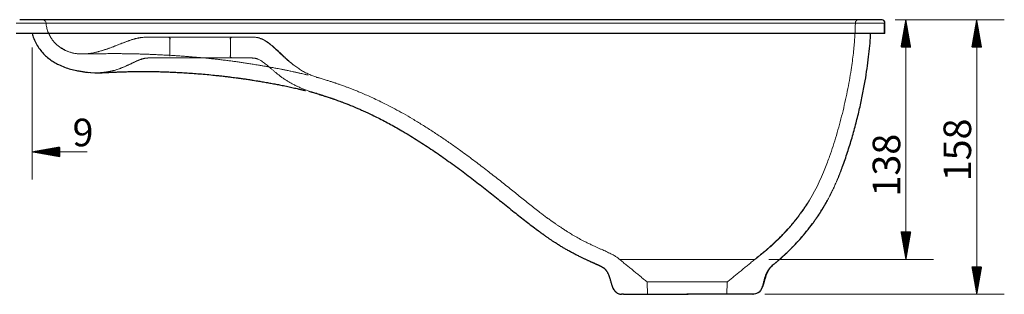
# Model space of a CAD drawing. Units: millimetres. Extents: x 63 to 1178, y 3 to 821.
# Drawn here: x 611 to 1178, y 632 to 790 of the extents above; entities that cross this region are included whole.
import ezdxf
from ezdxf.lldxf.tags import DXFTag

# ---------------------------------------------------------------- set-up
doc = ezdxf.new("R2010")
doc.units = ezdxf.units.MM
doc.layers.add('1', color=7, linetype='Continuous', true_color=0xffffff)
doc.styles.add('Arial', font='Arial')
tags = doc.linetypes.add('DASHED', pattern=[25.72, 12.86, -12.86]).pattern_tags.tags
tags[6:7] = [DXFTag(74, 4), DXFTag(75, 0), DXFTag(340, '0'), DXFTag(46, 0.0), DXFTag(50, 0.0), DXFTag(44, 0.0), DXFTag(45, 0.0)]
tags[4:5] = [DXFTag(74, 4), DXFTag(75, 0), DXFTag(340, '0'), DXFTag(46, 0.0), DXFTag(50, 0.0), DXFTag(44, 0.0), DXFTag(45, 0.0)]

msp = doc.modelspace()

# ---------------------------------------------------------------- hatches: boundary and pattern name
at = {"layer": '1', "linetype": 'Continuous', "lineweight": 13}
h = msp.add_hatch(dxfattribs=at)
h.set_pattern_fill('ANSI31', color=9, scale=0.02, angle=-5e-13, style=0)
h.paths.add_polyline_path([(1121.27, 789.88), (1124.06, 774.01), (1118.47, 774.01)], flags=0)
h = msp.add_hatch(dxfattribs=at)
h.set_pattern_fill('ANSI31', color=9, scale=0.02, angle=-6e-13, style=0)
h.paths.add_polyline_path([(1162.06, 789.88), (1164.86, 774.01), (1159.26, 774.01)], flags=0)
h = msp.add_hatch(dxfattribs=at)
h.set_pattern_fill('ANSI31', color=9, scale=0.02, angle=-2e-13, style=0)
h.paths.add_polyline_path([(618.46, 713.87), (634.33, 716.67), (634.33, 711.07)], flags=0)
h = msp.add_hatch(dxfattribs=at)
h.set_pattern_fill('ANSI31', color=9, scale=0.02, angle=-6e-13, style=0)
h.paths.add_polyline_path([(1121.27, 652), (1118.47, 667.87), (1124.06, 667.87)], flags=0)
h = msp.add_hatch(dxfattribs=at)
h.set_pattern_fill('ANSI31', color=9, scale=0.02, angle=-6e-13, style=0)
h.paths.add_polyline_path([(1162.06, 631.99), (1159.26, 647.87), (1164.86, 647.87)], flags=0)

# ---------------------------------------------------------------- linework, layer by layer
at = {"layer": '1', "color": 13, "linetype": 'Continuous', "lineweight": 13}
msp.add_line((1109.23, 781.88), (1109.23, 787.88), dxfattribs=at)
at = {"layer": '1', "color": 9, "linetype": 'Continuous', "lineweight": 13}
for p, q in [((1115.17, 789.88), (1137.14, 789.88)), ((1115.17, 789.88), (1177.94, 789.88)), ((1121.27, 652), (1121.27, 789.88)), ((1162.06, 631.99), (1162.06, 789.88)), ((618.46, 773.96), (618.46, 697.99)), ((618.46, 713.87), (650.02, 713.87)), ((1042.35, 652), (1137.14, 652)), ((1040.01, 631.99), (1177.94, 631.99))]:
    msp.add_line(p, q, dxfattribs=at)
at = {"layer": '1', "color": 13, "linetype": 'DASHED', "lineweight": 13}
for p, q in [((697.6, 778.89), (697.6, 768.88)), ((732.6, 768.88), (732.6, 778.89)), ((972.42, 638.77), (972.65, 631.99)), ((1018.17, 631.99), (1018.41, 638.77))]:
    msp.add_line(p, q, dxfattribs=at)
at = {"layer": '1', "color": 13, "linetype": 'Continuous', "lineweight": 13}
for points, degree, knots in [([(1109.15, 787.88), (1109.07, 787.88), (1108.64, 787.88), (1107.15, 787.88), (1104.31, 787.88), (1100.14, 787.88), (1095.53, 787.88), (1091.11, 787.88), (1087.69, 787.88), (1083.97, 787.88), (1078.63, 787.88), (1069.48, 787.88), (1057.31, 787.88), (1043.89, 787.88), (1032.01, 787.88), (1021.46, 787.88), (1010.6, 787.88), (999.45, 787.88), (983.1, 787.88), (966.28, 787.88), (949.18, 787.88), (934.9, 787.88), (921.59, 787.88), (903.97, 787.88), (881.57, 787.88), (858.23, 787.88), (839.38, 787.88), (825.37, 787.88), (811.49, 787.88), (797.76, 787.88), (784.2, 787.88), (768.25, 787.88), (753.05, 787.88), (738.59, 787.88), (726.79, 787.88), (714.73, 787.88), (702.49, 787.88), (690.53, 787.88), (678.92, 787.88), (668.65, 787.88), (660.57, 787.88), (654.47, 787.88), (647.71, 787.88), (639.84, 787.88), (631.13, 787.88), (624.73, 787.88), (620.14, 787.88), (617.14, 787.88), (614.99, 787.88), (613.01, 787.88), (611.34, 787.88), (610.16, 787.88), (609.43, 787.88), (609.24, 787.88), (609.23, 787.88)], 3, [0, 0, 0, 0, 0.013702, 0.035337, 0.057025, 0.078771, 0.103461, 0.114373, 0.125305, 0.136248, 0.147199, 0.16902, 0.203788, 0.225453, 0.247082, 0.268667, 0.280148, 0.301601, 0.322931, 0.357357, 0.378486, 0.399563, 0.420586, 0.436971, 0.476657, 0.51825, 0.538992, 0.559734, 0.580414, 0.601095, 0.621739, 0.642384, 0.674916, 0.69339, 0.711863, 0.73254, 0.753313, 0.774163, 0.795103, 0.816201, 0.832194, 0.842841, 0.853564, 0.874951, 0.895423, 0.917567, 0.928756, 0.940012, 0.9507, 0.95641, 0.969476, 0.981135, 0.98796, 1, 1, 1, 1]), ([(785.03, 746.57), (785.02, 746.57), (784.9, 746.61), (784.6, 746.69), (783.81, 746.92), (782.95, 747.16), (782.27, 747.35), (782.25, 747.36)], 3, [0, 0, 0, 0, 0.022005, 0.264227, 0.506485, 0.9908, 1, 1, 1, 1]), ([(1084.49, 704.74), (1083.61, 702.37), (1081.76, 697.59), (1078.65, 690.41), (1073.72, 681.16), (1066.57, 670.82), (1059.9, 663), (1054.35, 657.34), (1050.23, 653.54), (1047.74, 651.36), (1046.44, 650.26), (1045.67, 649.62), (1045.36, 649.36)], 5, [0, 0, 0, 0, 0, 0, 0.157111, 0.314222, 0.471333, 0.628444, 0.785555, 0.864111, 0.942667, 1, 1, 1, 1, 1, 1]), ([(1084.6, 704.82), (1083.71, 702.45), (1081.86, 697.66), (1079.4, 691.99), (1076.57, 686.47), (1073.46, 681.26), (1071.59, 678.37), (1071.08, 677.61)], 5, [0, 0, 0, 0, 0, 0, 0.422976, 0.845953, 1, 1, 1, 1, 1, 1])]:
    msp.add_open_spline(points, degree=degree, knots=knots, dxfattribs=at)
at = {"layer": '1', "color": 252, "linetype": 'Continuous', "lineweight": 25}
for points, degree, knots in [([(1107.23, 789.88), (1107.23, 789.88), (1106.83, 789.88), (1105.24, 789.88), (1104.05, 789.88), (1100.87, 789.88), (1098.88, 789.88), (1094.09, 789.88), (1091.29, 789.88), (1086.47, 789.88), (1084.76, 789.88), (1081.14, 789.88), (1079.23, 789.88), (1073.2, 789.88), (1068.79, 789.88), (1059.32, 789.88), (1054.25, 789.88), (1043.58, 789.88), (1037.98, 789.88), (1026.32, 789.88), (1020.26, 789.88), (1010.91, 789.88), (1007.74, 789.88), (1001.33, 789.88), (998.08, 789.88), (988.23, 789.88), (981.52, 789.88), (967.91, 789.88), (961, 789.88), (947.05, 789.88), (940.01, 789.88), (925.84, 789.88), (918.72, 789.88), (904.45, 789.88), (897.29, 789.88), (882.99, 789.88), (875.84, 789.88), (854.44, 789.88), (840.24, 789.88), (812.21, 789.88), (798.38, 789.88), (771.23, 789.88), (757.92, 789.88), (741.7, 789.88), (738.47, 789.88), (732.07, 789.88), (728.89, 789.88), (719.41, 789.88), (713.19, 789.88), (701, 789.88), (695.02, 789.88), (683.39, 789.88), (677.73, 789.88), (666.8, 789.88), (661.53, 789.88), (653.98, 789.88), (651.53, 789.88), (646.74, 789.88), (644.42, 789.88), (637.69, 789.88), (633.51, 789.88), (627.89, 789.88), (626.12, 789.88), (622.83, 789.88), (621.31, 789.88), (618.56, 789.88), (617.33, 789.88), (615.18, 789.88), (614.26, 789.88), (612.78, 789.88), (612.21, 789.88), (611.64, 789.88), (611.35, 789.88), (611.23, 789.88), (611.23, 789.88)], 3, [0, 0, 0, 0, 0.03125, 0.03125, 0.0625, 0.0625, 0.09375, 0.09375, 0.125, 0.125, 0.140625, 0.140625, 0.15625, 0.15625, 0.1875, 0.1875, 0.21875, 0.21875, 0.25, 0.25, 0.28125, 0.28125, 0.296875, 0.296875, 0.3125, 0.3125, 0.34375, 0.34375, 0.375, 0.375, 0.40625, 0.40625, 0.4375, 0.4375, 0.46875, 0.46875, 0.5, 0.5, 0.5625, 0.5625, 0.625, 0.625, 0.6875, 0.6875, 0.703125, 0.703125, 0.71875, 0.71875, 0.75, 0.75, 0.78125, 0.78125, 0.8125, 0.8125, 0.84375, 0.84375, 0.859375, 0.859375, 0.875, 0.875, 0.90625, 0.90625, 0.921875, 0.921875, 0.9375, 0.9375, 0.953125, 0.953125, 0.96875, 0.96875, 0.984375, 0.984375, 0.992188, 1, 1, 1, 1]), ([(1109.15, 787.88), (1109.18, 788.06), (1109.17, 788.43), (1108.97, 789), (1108.52, 789.51), (1108.16, 789.71), (1107.96, 789.79)], 3, [0, 0, 0, 0, 0.245728, 0.495628, 0.74906, 1, 1, 1, 1]), ([(1109.23, 787.88), (1109.23, 788.12), (1109.22, 788.36), (1109.04, 788.86), (1108.88, 789.12), (1108.62, 789.37), (1108.58, 789.42), (1108.53, 789.46)], 3, [0, 0, 0, 0, 0.449888, 0.449888, 0.899775, 0.899775, 1, 1, 1, 1]), ([(1108.92, 781.88), (1108.85, 781.88), (1108.44, 781.88), (1107.15, 781.88), (1104.31, 781.88), (1100.14, 781.88), (1095.53, 781.88), (1091.11, 781.88), (1087.69, 781.88), (1083.97, 781.88), (1078.63, 781.88), (1069.48, 781.88), (1057.31, 781.88), (1043.89, 781.88), (1032.01, 781.88), (1021.46, 781.88), (1010.6, 781.88), (999.45, 781.88), (983.1, 781.88), (966.28, 781.88), (949.18, 781.88), (934.9, 781.88), (921.59, 781.88), (903.97, 781.88), (881.57, 781.88), (858.23, 781.88), (839.38, 781.88), (825.37, 781.88), (811.49, 781.88), (797.76, 781.88), (784.2, 781.88), (768.25, 781.88), (753.05, 781.88), (738.59, 781.88), (726.79, 781.88), (714.73, 781.88), (702.49, 781.88), (690.53, 781.88), (678.92, 781.88), (668.65, 781.88), (660.57, 781.88), (654.47, 781.88), (647.71, 781.88), (639.84, 781.88), (631.13, 781.88), (624.73, 781.88), (620.14, 781.88), (617.14, 781.88), (614.99, 781.88), (613.01, 781.88), (611.34, 781.88), (610.16, 781.88), (609.43, 781.88), (609.24, 781.88), (609.23, 781.88)], 3, [0, 0, 0, 0, 0.00575, 0.02756, 0.049422, 0.071344, 0.096233, 0.107233, 0.118253, 0.129284, 0.140323, 0.16232, 0.197369, 0.219209, 0.241012, 0.262771, 0.274344, 0.295971, 0.317472, 0.352176, 0.373475, 0.394722, 0.415915, 0.432432, 0.472438, 0.514366, 0.535275, 0.556184, 0.577032, 0.597879, 0.61869, 0.6395, 0.672295, 0.690918, 0.70954, 0.730383, 0.751324, 0.772342, 0.793451, 0.814719, 0.830841, 0.841574, 0.852384, 0.873943, 0.89458, 0.916903, 0.928182, 0.939528, 0.950303, 0.956058, 0.96923, 0.980983, 0.987863, 1, 1, 1, 1]), ([(618.46, 781.9), (618.56, 781.48), (618.97, 779.93), (620.07, 777.36), (621.75, 774.31), (623.77, 771.56), (626.03, 769.17), (628.47, 767.13), (631, 765.43), (633.86, 763.89), (637.03, 762.55), (640.5, 761.44), (643.11, 760.78), (644.57, 760.5), (644.87, 760.44)], 3, [0, 0, 0, 0, 0.03544, 0.134179, 0.231285, 0.325815, 0.417302, 0.505324, 0.589884, 0.671232, 0.775463, 0.87614, 0.974577, 1, 1, 1, 1]), ([(1084.59, 704.83), (1084.66, 705.03), (1085.79, 707.93), (1087.71, 713.65), (1090.33, 722.01), (1092.64, 730.43), (1094.68, 738.74), (1096.41, 746.82), (1097.84, 754.47), (1098.97, 761.64), (1099.87, 768.34), (1100.52, 774.8), (1100.9, 779.28), (1100.99, 781.63), (1101, 781.88)], 3, [0, 0, 0, 0, 0.008226, 0.11799, 0.229106, 0.340461, 0.449102, 0.553885, 0.654182, 0.74417, 0.829363, 0.910578, 0.990475, 1, 1, 1, 1]), ([(645.21, 760.44), (645.97, 760.28), (647.4, 760.02), (649.35, 759.73), (650.54, 759.6), (651.04, 759.56)], 3, [0, 0, 0, 0, 0.392748, 0.74043, 1, 1, 1, 1]), ([(654.39, 759.36), (654.39, 759.36), (654.67, 759.35), (655.33, 759.35), (656.14, 759.35), (656.87, 759.37), (657.56, 759.39), (658.15, 759.41), (658.9, 759.44), (659.43, 759.46), (659.88, 759.48), (660.01, 759.49)], 3, [0, 0, 0, 0, 0.000992, 0.087737, 0.223926, 0.35558, 0.475106, 0.583051, 0.679993, 0.910188, 1, 1, 1, 1]), ([(658.43, 759.43), (658.43, 759.43), (658.46, 759.43), (658.66, 759.43), (659, 759.44), (659.37, 759.46), (659.77, 759.48), (660.21, 759.5), (660.69, 759.52), (661.24, 759.55), (661.77, 759.57), (662.3, 759.6), (662.87, 759.63), (663.45, 759.66), (664.46, 759.71), (665.92, 759.77), (668.09, 759.86), (670.6, 759.95), (673.37, 760.02), (676.29, 760.08), (679.36, 760.12), (682.44, 760.13), (685.41, 760.12), (688.16, 760.08), (690.84, 760.03), (693.52, 759.96), (696.34, 759.86), (699.45, 759.74), (702.91, 759.57), (706.68, 759.35), (710.67, 759.09), (714.82, 758.77), (719.09, 758.4), (722.94, 758.03), (726.23, 757.68), (728.82, 757.39), (731.11, 757.11), (733.11, 756.86), (734.95, 756.63), (736.79, 756.38), (738.82, 756.1), (741.08, 755.78), (743.37, 755.44), (745.48, 755.11), (747.22, 754.83), (748.7, 754.59), (750.11, 754.36), (751.57, 754.11), (753.52, 753.78), (755.95, 753.34), (758.73, 752.82), (761.69, 752.25), (764.74, 751.63), (767.93, 750.95), (770.3, 750.41), (771.92, 750.03), (772.78, 749.83), (773.47, 749.66), (773.98, 749.54), (774.45, 749.42), (774.99, 749.29), (775.41, 749.18), (775.65, 749.12)], 3, [0, 0, 0, 0, 0.006272, 0.017774, 0.029837, 0.040803, 0.050658, 0.059399, 0.070024, 0.078433, 0.086387, 0.094544, 0.102908, 0.111479, 0.120259, 0.1455, 0.171189, 0.200823, 0.228818, 0.255439, 0.282505, 0.310344, 0.332893, 0.354117, 0.374233, 0.393433, 0.41333, 0.435268, 0.459287, 0.485259, 0.512114, 0.539666, 0.567924, 0.596899, 0.616053, 0.633337, 0.648687, 0.662081, 0.673896, 0.686127, 0.699525, 0.715091, 0.732996, 0.747971, 0.76058, 0.770809, 0.780536, 0.79139, 0.803377, 0.824237, 0.847281, 0.869676, 0.896943, 0.924664, 0.953635, 0.963541, 0.97271, 0.979802, 0.984796, 0.987982, 0.993266, 1, 1, 1, 1]), ([(782.25, 747.36), (781.59, 747.54), (780.27, 747.91), (778.64, 748.35), (777.89, 748.54)], 3, [0, 0, 0, 0, 0.575275, 1, 1, 1, 1]), ([(782.22, 747.37), (782.57, 747.26), (783.12, 747.1), (783.89, 746.87), (784.45, 746.7), (784.98, 746.54), (785.67, 746.34), (786.44, 746.1), (787.17, 745.87), (787.95, 745.63), (788.83, 745.35), (789.73, 745.05), (790.3, 744.87), (790.74, 744.72), (791.37, 744.5), (792.1, 744.25), (792.87, 743.98), (793.76, 743.66), (794.88, 743.25), (796.25, 742.75), (797.68, 742.21), (798.91, 741.74), (799.8, 741.39), (800.4, 741.15), (801, 740.91), (801.82, 740.58), (803.03, 740.08), (804.57, 739.44), (806.46, 738.63), (808.73, 737.63), (811.34, 736.44), (814.32, 735.04), (817.61, 733.41), (821.14, 731.6), (824.76, 729.66), (828.39, 727.63), (833.7, 724.56), (840.59, 720.34), (848.93, 714.88), (857.21, 709.13), (865.36, 703.19), (873.32, 697.15), (880.97, 691.19), (888.43, 685.25), (895.63, 679.48), (902.55, 673.98), (907.04, 670.53), (909.24, 668.86)], 3, [0, 0, 0, 0, 0.007553, 0.011252, 0.014729, 0.018144, 0.021673, 0.029658, 0.039657, 0.052163, 0.080663, 0.110954, 0.121459, 0.131406, 0.140358, 0.14668, 0.152894, 0.159228, 0.165901, 0.175661, 0.185747, 0.193794, 0.199636, 0.20323, 0.20552, 0.21147, 0.219374, 0.229276, 0.241932, 0.25694, 0.274379, 0.29433, 0.316887, 0.341419, 0.366533, 0.391853, 0.417324, 0.478265, 0.539079, 0.599138, 0.662034, 0.722902, 0.781342, 0.838841, 0.896826, 0.949591, 1, 1, 1, 1]), ([(1073.46, 681.36), (1073.86, 682.01), (1074.76, 683.52), (1075.64, 685.09), (1076.14, 685.99), (1076.15, 686.02)], 3, [0, 0, 0, 0, 0.424704, 0.981411, 1, 1, 1, 1]), ([(1045.41, 649.36), (1045.92, 649.78), (1046.86, 650.57), (1048.11, 651.65), (1049.15, 652.56), (1050.07, 653.38), (1051.88, 655.03), (1054.43, 657.45), (1057.62, 660.7), (1060.85, 664.23), (1064.2, 668.18), (1066.85, 671.59), (1068.65, 674.07), (1069.71, 675.58), (1070.83, 677.22), (1072.01, 679.03), (1072.81, 680.31), (1073.22, 680.97)], 3, [0, 0, 0, 0, 0.046783, 0.08755, 0.116696, 0.145451, 0.17472, 0.290662, 0.394261, 0.497881, 0.629767, 0.761689, 0.803956, 0.847245, 0.892502, 0.945266, 1, 1, 1, 1]), ([(945.41, 648.14), (945.06, 648.31), (943.85, 648.87), (941.49, 649.94), (937.48, 651.73), (931.38, 654.63), (923.88, 658.71), (917.81, 662.59), (913.43, 665.71), (910.62, 667.81), (909.24, 668.86)], 5, [0, 0, 0, 0, 0, 0, 0.081953, 0.265562, 0.449172, 0.632781, 0.816391, 1, 1, 1, 1, 1, 1]), ([(1045.41, 649.36), (1044.72, 648.78), (1044.03, 648.19), (1042.78, 646.78), (1042.22, 645.96), (1040.78, 643.13), (1040.14, 640.74), (1038.75, 636.32), (1037.96, 634.37), (1036.15, 632.72), (1035.44, 632.37), (1033.85, 632), (1032.97, 631.99), (1032.08, 631.99)], 3, [0, 0, 0, 0, 0.125, 0.125, 0.25, 0.25, 0.5, 0.5, 0.75, 0.75, 0.875, 0.875, 1, 1, 1, 1]), ([(1039.01, 637.23), (1039.05, 637.32), (1039.17, 637.67), (1039.36, 638.33), (1039.59, 639.2), (1039.81, 640.08), (1040.05, 640.97), (1040.33, 641.86), (1040.62, 642.71), (1040.92, 643.52), (1041.25, 644.3), (1041.6, 645.04), (1042.01, 645.77), (1042.47, 646.44), (1042.97, 647.06), (1043.49, 647.63), (1043.91, 648.03), (1044.13, 648.23), (1044.19, 648.29)], 3, [0, 0, 0, 0, 0.037629, 0.128002, 0.208231, 0.279448, 0.343396, 0.402648, 0.460226, 0.516404, 0.570903, 0.623574, 0.675965, 0.732658, 0.797583, 0.873674, 0.963018, 1, 1, 1, 1]), ([(952.83, 635.43), (952.92, 635.24), (953.11, 634.87), (953.45, 634.34), (953.85, 633.84), (954.24, 633.43), (954.63, 633.1), (954.85, 632.92), (955.02, 632.8), (955.2, 632.69), (955.56, 632.47), (956.08, 632.24), (956.76, 632.08), (957.28, 632.02), (957.57, 632.01)], 3, [0, 0, 0, 0, 0.135879, 0.249838, 0.342721, 0.445407, 0.482779, 0.513516, 0.527687, 0.542517, 0.576765, 0.673044, 0.813635, 1, 1, 1, 1])]:
    msp.add_open_spline(points, degree=degree, knots=knots, dxfattribs=at)
at = {"layer": '1', "color": 13, "linetype": 'DASHED', "lineweight": 13}
for points, degree, knots in [([(624.97, 789.79), (625.17, 789.72), (625.55, 789.52), (626.05, 789.02), (626.35, 788.44), (626.45, 788.07), (626.47, 787.88)], 3, [0, 0, 0, 0, 0.250743, 0.504652, 0.755286, 1, 1, 1, 1]), ([(626.4, 787.89), (626.43, 787.48), (626.56, 786.22), (627.07, 784.18), (627.92, 781.85), (629, 779.75), (630.25, 777.91), (631.63, 776.32), (633.09, 774.99), (634.18, 774.13), (634.79, 773.75), (634.87, 773.7)], 3, [0, 0, 0, 0, 0.071283, 0.222124, 0.367907, 0.505969, 0.635763, 0.75788, 0.873314, 0.983019, 1, 1, 1, 1]), ([(1076.14, 707.97), (1076.56, 709.06), (1077.7, 712.14), (1079.42, 717.28), (1081.33, 723.41), (1083.11, 729.65), (1084.75, 735.96), (1086.24, 742.31), (1087.59, 748.65), (1088.77, 754.93), (1089.73, 760.74), (1090.48, 765.98), (1091.05, 770.57), (1091.48, 774.76), (1091.77, 778.33), (1091.97, 781.34), (1092.11, 784.01), (1092.19, 786.17), (1092.2, 787.49), (1092.2, 787.88)], 3, [0, 0, 0, 0, 0.04289, 0.120241, 0.19878, 0.278133, 0.35791, 0.437704, 0.517095, 0.595648, 0.671627, 0.733184, 0.789621, 0.841034, 0.887566, 0.920822, 0.951552, 0.985509, 1, 1, 1, 1]), ([(685.01, 779.88), (684.65, 779.88), (683.93, 779.86), (682.82, 779.8), (681.64, 779.68), (680.36, 779.49), (679.07, 779.23), (677.67, 778.89), (675.84, 778.37), (673.59, 777.61), (670.85, 776.58), (668.05, 775.47), (665.19, 774.35), (662.26, 773.26), (659.08, 772.18), (656.18, 771.37), (653.78, 770.84), (652.3, 770.58), (651.28, 770.43), (650.63, 770.35), (650.08, 770.29), (649.64, 770.25), (649.3, 770.22), (649.07, 770.2), (648.99, 770.19), (648.97, 770.19), (648.97, 770.19)], 3, [0, 0, 0, 0, 0.044781, 0.082159, 0.113539, 0.143009, 0.174521, 0.208906, 0.246502, 0.312361, 0.38007, 0.457822, 0.529947, 0.601305, 0.683501, 0.77222, 0.818601, 0.861512, 0.88083, 0.899333, 0.917605, 0.936264, 0.955893, 0.976996, 0.999977, 1, 1, 1, 1]), ([(769.15, 763.67), (769.06, 763.74), (768.86, 763.89), (768.5, 764.15), (768.08, 764.45), (767.63, 764.79), (767.14, 765.17), (766.62, 765.58), (765.94, 766.13), (765.08, 766.89), (764.01, 767.86), (762.7, 769.08), (761.15, 770.55), (759.36, 772.24), (757.5, 773.95), (755.68, 775.51), (753.99, 776.81), (752.65, 777.69), (751.62, 778.27), (750.86, 778.64), (750.15, 778.96), (749.68, 779.13), (749.47, 779.21)], 3, [0, 0, 0, 0, 0.045425, 0.085987, 0.122076, 0.154237, 0.183208, 0.209952, 0.23563, 0.279735, 0.330982, 0.390555, 0.470692, 0.56008, 0.654759, 0.740634, 0.81639, 0.882738, 0.912737, 0.941797, 0.973548, 1, 1, 1, 1]), ([(635.29, 773.64), (635.93, 773.21), (637.2, 772.47), (639.09, 771.62), (640.82, 771.04), (642.35, 770.66), (643.39, 770.48), (643.93, 770.4), (644.02, 770.39)], 3, [0, 0, 0, 0, 0.247064, 0.467337, 0.661296, 0.829053, 0.970343, 1, 1, 1, 1]), ([(646.3, 770.19), (646.33, 770.19), (646.52, 770.18), (646.85, 770.18), (647.21, 770.17), (647.58, 770.17), (647.93, 770.17), (648.28, 770.17), (648.61, 770.18), (649.01, 770.18), (649.4, 770.19), (649.8, 770.19), (650.28, 770.2), (650.83, 770.21), (651.44, 770.22), (652.16, 770.24), (653.09, 770.25), (654.18, 770.27), (654.93, 770.28), (655.27, 770.28)], 3, [0, 0, 0, 0, 0.004674, 0.026532, 0.052873, 0.084886, 0.134058, 0.193985, 0.261458, 0.325337, 0.384811, 0.439849, 0.49042, 0.571452, 0.637785, 0.699521, 0.808343, 0.915339, 1, 1, 1, 1]), ([(648.95, 770.19), (648.95, 770.19), (648.98, 770.18), (649.27, 770.19), (649.74, 770.19), (650.27, 770.2), (650.83, 770.21), (651.41, 770.22), (652.18, 770.24), (653.21, 770.25), (654.61, 770.28), (656.26, 770.3), (658.09, 770.32), (660.03, 770.34), (661.87, 770.36), (663.62, 770.37), (665.25, 770.38), (667.01, 770.38), (668.99, 770.37), (671.39, 770.34), (674.08, 770.31), (676.99, 770.25), (679.88, 770.18), (682.62, 770.09), (685.11, 770.01), (687.53, 769.91), (689.98, 769.81), (692.79, 769.67), (695.98, 769.5), (699.1, 769.32), (702.07, 769.13), (704.69, 768.95), (707.2, 768.77), (709.44, 768.6), (711.36, 768.44), (712.98, 768.3), (714.28, 768.19), (715.33, 768.09), (716.34, 768), (717.6, 767.88), (719.21, 767.73), (721.13, 767.53), (723.31, 767.3), (725.77, 767.03), (728.39, 766.72), (730.97, 766.4), (733.39, 766.08), (735.78, 765.75), (738.13, 765.42), (740.57, 765.06), (743.08, 764.68), (745.81, 764.25), (748.38, 763.83), (750.73, 763.43), (752.71, 763.09), (754.53, 762.77), (756.11, 762.48), (757.45, 762.23), (758.7, 762), (760.03, 761.75), (761.59, 761.44), (763.38, 761.09), (765.35, 760.69), (767.11, 760.32), (768.56, 760.01), (769.62, 759.78), (770.51, 759.58), (771.28, 759.4), (772.12, 759.22), (773.12, 758.99), (774.34, 758.7), (775.78, 758.36), (776.78, 758.11), (777.31, 757.98)], 3, [0, 0, 0, 0, 0.002827, 0.017036, 0.030722, 0.043139, 0.054264, 0.064102, 0.073448, 0.091914, 0.110141, 0.129968, 0.152256, 0.171503, 0.189423, 0.205528, 0.219792, 0.23273, 0.250698, 0.268637, 0.28962, 0.312387, 0.332676, 0.351123, 0.369149, 0.383255, 0.399176, 0.417279, 0.43759, 0.460134, 0.476114, 0.492946, 0.508577, 0.522246, 0.533939, 0.543646, 0.551804, 0.55765, 0.562709, 0.570234, 0.580491, 0.592105, 0.605027, 0.620337, 0.63698, 0.653036, 0.668006, 0.681879, 0.697935, 0.712646, 0.728771, 0.746781, 0.766698, 0.780775, 0.795237, 0.808319, 0.819825, 0.829747, 0.838075, 0.847964, 0.859891, 0.874072, 0.890143, 0.908076, 0.918945, 0.928488, 0.936695, 0.943701, 0.950626, 0.959687, 0.970912, 0.984336, 1, 1, 1, 1]), ([(683.06, 767.65), (682.97, 767.63), (682.64, 767.56), (682.15, 767.43), (681.54, 767.24), (681.01, 767.06), (680.34, 766.82), (679.46, 766.48), (678.41, 766.03), (677.16, 765.46), (675.68, 764.76), (674.63, 764.27), (674.07, 764)], 3, [0, 0, 0, 0, 0.035815, 0.135158, 0.175366, 0.217515, 0.287819, 0.377628, 0.490308, 0.629251, 0.797955, 1, 1, 1, 1]), ([(686.1, 767.88), (686.1, 767.88), (686.13, 767.88), (686.2, 767.88), (686.33, 767.88), (686.47, 767.88), (686.84, 767.88), (687.08, 767.88), (687.63, 767.88), (687.95, 767.88), (688.67, 767.88), (689.08, 767.88), (689.97, 767.88), (690.46, 767.88), (691.52, 767.88), (692.08, 767.88), (693.29, 767.88), (693.93, 767.88), (695.27, 767.88), (695.97, 767.88), (697.44, 767.88), (698.2, 767.88), (699.78, 767.88), (700.59, 767.88), (702.27, 767.88), (703.13, 767.88), (704.88, 767.88), (705.78, 767.88), (707.59, 767.88), (708.51, 767.88), (710.38, 767.88), (711.32, 767.88), (713.2, 767.88), (714.15, 767.88), (716.05, 767.88), (717, 767.88), (718.89, 767.88), (719.83, 767.88), (722.62, 767.88), (724.45, 767.88), (727.08, 767.88), (727.94, 767.88), (729.61, 767.88), (730.42, 767.88), (732.79, 767.88), (734.27, 767.88), (736.28, 767.88), (736.92, 767.88), (738.12, 767.88), (738.69, 767.88), (740.27, 767.88), (741.17, 767.88), (742.26, 767.88), (742.58, 767.88), (743.13, 767.88), (743.36, 767.88), (743.73, 767.88), (743.87, 767.88), (744.06, 767.88), (744.1, 767.88), (744.1, 767.88)], 3, [0, 0, 0, 0, 0.015625, 0.03125, 0.03125, 0.0625, 0.0625, 0.09375, 0.09375, 0.125, 0.125, 0.15625, 0.15625, 0.1875, 0.1875, 0.21875, 0.21875, 0.25, 0.25, 0.28125, 0.28125, 0.3125, 0.3125, 0.34375, 0.34375, 0.375, 0.375, 0.40625, 0.40625, 0.4375, 0.4375, 0.46875, 0.46875, 0.5, 0.5, 0.53125, 0.53125, 0.5625, 0.5625, 0.625, 0.625, 0.65625, 0.65625, 0.6875, 0.6875, 0.75, 0.75, 0.78125, 0.78125, 0.8125, 0.8125, 0.875, 0.875, 0.90625, 0.90625, 0.9375, 0.9375, 0.96875, 0.96875, 1, 1, 1, 1]), ([(645.23, 760.44), (645.23, 760.44), (645.01, 760.43), (644.94, 760.43), (644.87, 760.43)], 3, [0, 0, 0, 0, 0.000521, 1, 1, 1, 1]), ([(674.07, 764), (673.94, 763.94), (673.65, 763.8), (673.08, 763.53), (672.38, 763.19), (671.52, 762.8), (670.48, 762.35), (669.26, 761.87), (667.88, 761.39), (666, 760.8), (663.78, 760.23), (661.85, 759.87), (660.67, 759.7), (660.14, 759.63), (659.66, 759.57), (659.25, 759.53), (658.92, 759.49), (658.67, 759.47), (658.5, 759.45), (658.45, 759.44), (658.44, 759.44), (658.44, 759.44)], 3, [0, 0, 0, 0, 0.058167, 0.11311, 0.166865, 0.221803, 0.280412, 0.345059, 0.417737, 0.491937, 0.629355, 0.749317, 0.776257, 0.801722, 0.826297, 0.852116, 0.88115, 0.914867, 0.954244, 0.999915, 1, 1, 1, 1]), ([(782.02, 756.77), (782.21, 756.72), (782.84, 756.55), (783.97, 756.23), (785.33, 755.83), (786.59, 755.46), (787.69, 755.13), (788.72, 754.82), (789.57, 754.55), (790.44, 754.28), (791.27, 754.02), (792.03, 753.77), (792.71, 753.55), (793.33, 753.34), (794.11, 753.08), (794.97, 752.78), (795.91, 752.45), (796.96, 752.08), (798.27, 751.6), (799.86, 751.01), (801.69, 750.31), (803.66, 749.54), (805.76, 748.69), (808.25, 747.66), (811.16, 746.4), (814.53, 744.89), (818.32, 743.11), (822.55, 741.01), (827.24, 738.56), (832.22, 735.82), (837.46, 732.78), (842.93, 729.46), (848.53, 725.91), (854.13, 722.2), (859.65, 718.4), (865.77, 714.05), (872.41, 709.15), (879.48, 703.76), (886.22, 698.5), (892.61, 693.42), (898.79, 688.48), (904.77, 683.72), (910.05, 679.55), (913.33, 677.06), (914.67, 676.05)], 3, [0, 0, 0, 0, 0.004017, 0.012804, 0.0208, 0.028845, 0.037813, 0.048379, 0.06289, 0.07804, 0.092716, 0.106897, 0.120563, 0.133384, 0.144701, 0.153536, 0.16161, 0.169227, 0.176759, 0.187432, 0.199029, 0.211486, 0.22483, 0.239087, 0.259181, 0.28094, 0.30441, 0.333305, 0.364498, 0.397996, 0.433772, 0.471765, 0.511123, 0.551101, 0.590648, 0.629609, 0.683975, 0.736522, 0.786989, 0.835193, 0.881029, 0.927015, 0.97033, 1, 1, 1, 1]), ([(785.34, 746.48), (785.32, 746.49), (785.29, 746.5), (785.13, 746.54), (785.03, 746.57)], 3, [0, 0, 0, 0, 0.523468, 1, 1, 1, 1]), ([(1076.16, 707.96), (1073.33, 700.36), (1069.93, 692.9), (1064.24, 683.52), (1062.54, 680.98), (1060.8, 678.59)], 3, [0, 0, 0, 0, 0.716828, 0.716828, 1, 1, 1, 1]), ([(1034.22, 652), (1034.91, 652.56), (1036.31, 653.7), (1038.44, 655.43), (1040.68, 657.29), (1043.07, 659.36), (1045.6, 661.66), (1048.2, 664.15), (1050.77, 666.76), (1053.22, 669.4), (1055.51, 672.02), (1057.58, 674.54), (1059.42, 676.91), (1061.03, 679.1), (1062.22, 680.8), (1063.09, 682.08), (1063.7, 682.97), (1064.27, 683.79), (1064.79, 684.53), (1065.24, 685.18), (1065.46, 685.54), (1065.56, 685.69)], 3, [0, 0, 0, 0, 0.054736, 0.110524, 0.168211, 0.233014, 0.303504, 0.377733, 0.453205, 0.527466, 0.598738, 0.665589, 0.727085, 0.782797, 0.832158, 0.85453, 0.876949, 0.901247, 0.929043, 0.961614, 1, 1, 1, 1]), ([(914.77, 676), (915.38, 675.54), (916.57, 674.68), (918.31, 673.44), (919.89, 672.34), (921.3, 671.38), (922.53, 670.56), (923.51, 669.92), (924.26, 669.43), (924.81, 669.07), (925.36, 668.72), (925.77, 668.44), (926.29, 668.09), (926.91, 667.7), (927.76, 667.16), (928.91, 666.46), (930.82, 665.35), (933.31, 663.97), (935.97, 662.59), (938.28, 661.44), (940.16, 660.53), (941.93, 659.71), (943.59, 658.94), (945.2, 658.21), (946.71, 657.53), (948.16, 656.88), (949.51, 656.25), (950.86, 655.61), (952.16, 654.95), (953.54, 654.2), (955.08, 653.22), (956.14, 652.4), (956.69, 651.92)], 3, [0, 0, 0, 0, 0.055207, 0.103783, 0.146015, 0.182183, 0.212578, 0.237542, 0.252979, 0.265913, 0.276801, 0.292315, 0.308048, 0.324688, 0.342492, 0.373251, 0.407815, 0.474785, 0.542991, 0.587137, 0.629056, 0.667827, 0.703659, 0.738048, 0.773773, 0.802209, 0.832972, 0.862963, 0.891249, 0.919733, 0.956837, 1, 1, 1, 1]), ([(1059.59, 676.96), (1057.3, 673.93), (1054.97, 671.15), (1048.31, 663.86), (1044.28, 660.21), (1039.71, 656.3), (1038.42, 655.25), (1036.22, 653.46), (1035.31, 652.73), (1034.41, 652)], 3, [0, 0, 0, 0, 0.20446, 0.20446, 0.60223, 0.60223, 0.801115, 0.801115, 1, 1, 1, 1]), ([(1070.48, 676.71), (1069.71, 675.58), (1067.52, 672.43), (1063.82, 667.56), (1059.34, 662.37), (1054.41, 657.35), (1050.29, 653.54), (1047.79, 651.36), (1046.49, 650.26), (1045.73, 649.62), (1045.41, 649.36)], 5, [0, 0, 0, 0, 0, 0, 0.140208, 0.395658, 0.651107, 0.778832, 0.906557, 1, 1, 1, 1, 1, 1]), ([(1034.41, 652), (1034.41, 652), (1034.4, 652), (1034.33, 652), (1034.29, 652), (1034.16, 652), (1034.08, 652), (1033.9, 652), (1033.79, 652), (1033.54, 652), (1033.4, 652), (1033.09, 652), (1032.92, 652), (1032.36, 652), (1031.93, 652), (1031.2, 652), (1030.94, 652), (1030.4, 652), (1030.11, 652), (1029.51, 652), (1029.19, 652), (1028.54, 652), (1028.19, 652), (1027.13, 652), (1026.37, 652), (1025.16, 652), (1024.74, 652), (1023.88, 652), (1023.44, 652), (1022.09, 652), (1021.14, 652), (1019.17, 652), (1018.14, 652), (1016.02, 652), (1014.92, 652), (1012.67, 652), (1011.52, 652), (1009.16, 652), (1007.96, 652), (1005.51, 652), (1004.27, 652), (1001.77, 652), (1000.51, 652), (997.97, 652), (996.69, 652), (994.14, 652), (992.86, 652), (990.32, 652), (989.06, 652), (986.55, 652), (985.31, 652), (982.87, 652), (981.67, 652), (979.31, 652), (978.15, 652), (975.9, 652), (974.81, 652), (972.69, 652), (971.66, 652), (969.69, 652), (968.74, 652), (966.93, 652), (966.08, 652), (964.46, 652), (963.7, 652), (961.57, 652), (960.36, 652), (958.89, 652), (958.46, 652), (957.72, 652), (957.41, 652), (956.91, 652), (956.73, 652), (956.54, 652), (956.44, 652), (956.41, 652), (956.41, 652)], 3, [0, 0, 0, 0, 0.015623, 0.015623, 0.031248, 0.031248, 0.046873, 0.046873, 0.062498, 0.062498, 0.078123, 0.078123, 0.093748, 0.093748, 0.124998, 0.124998, 0.140623, 0.140623, 0.156248, 0.156248, 0.171873, 0.171873, 0.187498, 0.187498, 0.218748, 0.218748, 0.234373, 0.234373, 0.249998, 0.249998, 0.281248, 0.281248, 0.312498, 0.312498, 0.343748, 0.343748, 0.374998, 0.374998, 0.406249, 0.406249, 0.437499, 0.437499, 0.468749, 0.468749, 0.499999, 0.499999, 0.531249, 0.531249, 0.562499, 0.562499, 0.593749, 0.593749, 0.624999, 0.624999, 0.656249, 0.656249, 0.687499, 0.687499, 0.718749, 0.718749, 0.749999, 0.749999, 0.781249, 0.781249, 0.8125, 0.8125, 0.875, 0.875, 0.90625, 0.90625, 0.9375, 0.9375, 0.96875, 0.96875, 0.984375, 1, 1, 1, 1])]:
    msp.add_open_spline(points, degree=degree, knots=knots, dxfattribs=at)
for points, degree in [([(1093.54, 789.8), (1093.08, 789.66), (1092.61, 789.33), (1092.23, 788.77), (1092.22, 788.32), (1092.21, 787.88)], 5), ([(634.87, 773.69), (643.01, 768.28), (654.26, 767.55), (666.46, 775.59), (674.71, 778.8), (681.33, 779.65)], 5), ([(684.51, 779.87), (684.83, 779.88), (685.15, 779.88), (685.47, 779.88), (685.78, 779.88), (686.1, 779.88)], 5), ([(686.1, 779.88), (686.1, 779.88), (687.22, 779.88), (689.4, 779.88), (692.58, 779.88), (696.62, 779.88), (701.36, 779.88), (706.64, 779.88), (712.25, 779.88), (717.96, 779.88), (723.56, 779.88), (728.84, 779.88), (733.59, 779.88), (737.63, 779.88), (740.8, 779.88), (742.99, 779.88), (744.1, 779.88), (744.1, 779.88)], 2), ([(696.97, 779.81), (697.58, 779.52), (697.94, 778.88)], 2), ([(732.27, 778.88), (732.62, 779.52), (733.23, 779.81)], 2), ([(744.1, 779.88), (750.58, 779.88), (757.05, 779.88), (765.2, 761.21), (775.36, 758.86), (785.34, 755.89)], 5), ([(745.64, 779.87), (745.47, 779.88), (745.29, 779.88), (745.11, 779.88)], 3), ([(1109.23, 781.88), (1109.23, 781.88), (1109.13, 781.88), (1108.92, 781.88)], 3), ([(686.1, 767.88), (683.25, 767.88), (680.4, 767.88), (676.46, 764.84), (670.7, 761.86), (663.61, 760.28)], 5), ([(684.78, 767.86), (684.72, 767.86), (684.66, 767.86), (684.6, 767.86)], 3), ([(733.23, 767.95), (732.62, 768.24), (732.27, 768.88)], 2), ([(785.34, 746.48), (772.2, 750.58), (758.53, 753.63), (753.37, 767.88), (748.73, 767.88), (744.1, 767.88)], 5), ([(745.71, 767.84), (745.65, 767.85), (745.6, 767.85), (745.55, 767.85)], 3), ([(775.49, 758.43), (776.1, 758.28), (776.7, 758.13), (777.31, 757.98)], 3), ([(770.89, 751.62), (770.79, 751.67), (770.7, 751.71), (770.61, 751.75)], 3), ([(777.78, 748.57), (777.83, 748.56), (777.88, 748.55), (777.93, 748.53)], 3), ([(1073.26, 681.03), (1073.33, 681.14), (1073.4, 681.25), (1073.46, 681.36)], 3), ([(956.58, 651.99), (972.33, 639.13)], 1), ([(1018.53, 639.13), (1034.29, 651.98)], 1)]:
    msp.add_open_spline(points, degree=degree, dxfattribs=at)
at = {"layer": '1', "color": 252, "linetype": 'Continuous', "lineweight": 25}
for points, degree in [([(1107.9, 789.8), (1107.67, 789.88), (1107.45, 789.88), (1107.23, 789.88)], 3), ([(1108.93, 781.88), (1108.93, 784.88), (1108.93, 787.88)], 2), ([(777.76, 748.58), (777.82, 748.56), (777.88, 748.55), (777.93, 748.53)], 3), ([(1073.17, 680.88), (1073.2, 680.93), (1073.23, 680.98), (1073.26, 681.03)], 3), ([(1071.08, 677.61), (1070.96, 677.43), (1070.84, 677.25), (1070.72, 677.07), (1070.6, 676.89), (1070.48, 676.71)], 5), ([(953.28, 634.55), (951.8, 637.11), (951.07, 641.15), (950.48, 645.65), (947.97, 646.94), (945.41, 648.14)], 5), ([(1038.7, 636.39), (1038.77, 636.55), (1038.83, 636.71), (1038.89, 636.87)], 3), ([(958.75, 631.99), (958.53, 631.99), (958.31, 631.99), (958.09, 631.99), (957.88, 632), (957.67, 632.01)], 5), ([(1033.29, 632.01), (1033.3, 632.01), (1033.32, 632.01), (1033.33, 632.01)], 3)]:
    msp.add_open_spline(points, degree=degree, dxfattribs=at)
at = {"layer": '1', "color": 13, "linetype": 'Continuous', "lineweight": 13}
for points in [[(663.61, 760.28), (660.28, 759.53), (656.66, 759.1), (652.8, 759.12), (648.8, 759.63), (644.87, 760.43)], [(953.7, 633.91), (953.61, 634.03), (953.52, 634.15), (953.44, 634.28), (953.36, 634.41), (953.28, 634.55)]]:
    msp.add_open_spline(points, degree=5, dxfattribs=at)
at = {"layer": '1', "color": 13, "linetype": 'DASHED', "lineweight": 13}
msp.add_rational_spline([(1018.54, 639.13), (1017.1, 639.13), (995.41, 639.13), (972.23, 639.13), (972.23, 639.13)], [0.974027503835, 0.720726339864, 1, 0.707106781187, 1], degree=2, knots=[0, 0, 0, 0.488098, 0.488098, 1, 1, 1], dxfattribs=at)
at = {"layer": '1', "color": 252, "linetype": 'Continuous', "lineweight": 25}
msp.add_rational_spline([(958.75, 631.99), (958.75, 631.99), (995.41, 631.99), (995.41, 631.99)], [1, 0.707106781187, 0.999995840629, 0.999991681376], degree=2, knots=[0, 0, 0, 0.999986, 1, 1, 1], dxfattribs=at)
msp.add_rational_spline([(1032.08, 631.99), (1032.08, 631.99), (995.41, 631.99)], [1, 0.707110940558, 0.999991681376], degree=2, dxfattribs=at)

# ---------------------------------------------------------------- texts
at = {"layer": '1', "color": 9, "linetype": 'Continuous', "lineweight": 13, "insert": (641.65, 717.1), "char_height": 15.875, "attachment_point": 7, "line_spacing_factor": 1.047437, "style": 'Arial'}
msp.add_mtext('\\W1.0000;9', dxfattribs=at)
at = {"layer": '1', "color": 9, "linetype": 'Continuous', "lineweight": 13, "char_height": 15.875, "attachment_point": 7, "rotation": 90, "line_spacing_factor": 1.047437, "style": 'Arial'}
for s, insert in [('\\W1.0000;158', (1158.83, 696.98)), ('\\W1.0000;138', (1118.03, 688.23))]:
    msp.add_mtext(s, dxfattribs=dict(at, insert=insert))

doc.saveas('drawing.dxf')
